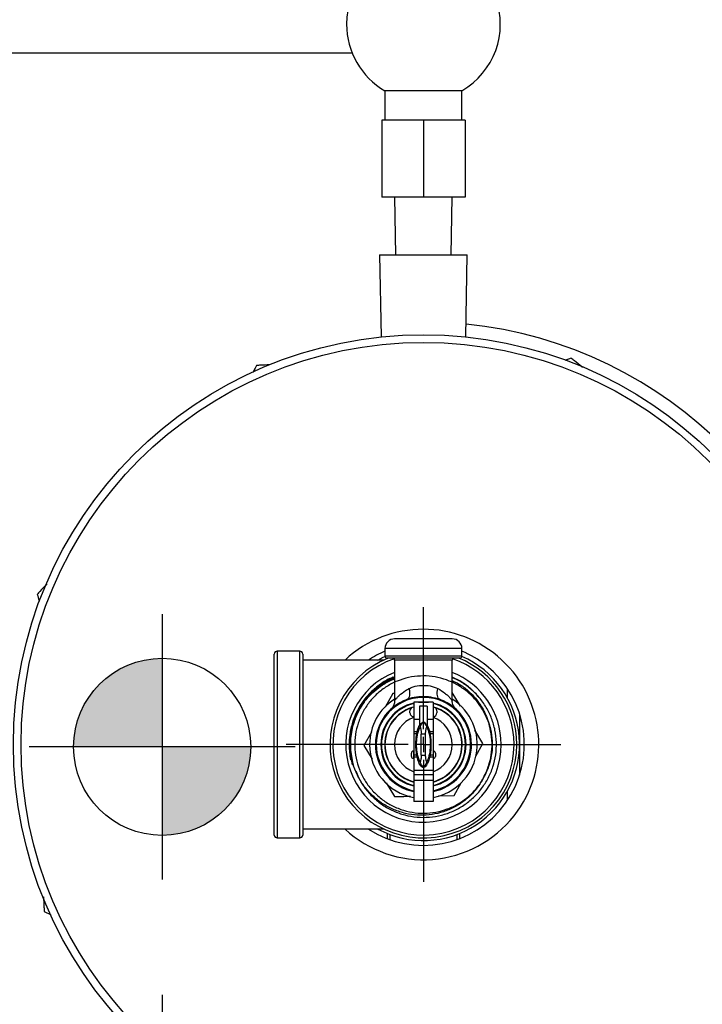
# Model space of a CAD drawing. Units: inches. Extents: x 0.2 to 8.3, y 0.2 to 10.8.
# Drawn here: x 2.2 to 2.6, y 8.4 to 9 of the extents above; entities that cross this region are included whole.
import ezdxf

# ---------------------------------------------------------------- set-up
doc = ezdxf.new("R2010")
doc.units = ezdxf.units.IN
doc.header["$MEASUREMENT"] = 0
doc.header["$PDSIZE"] = -1
doc.layers.add('FORMAT', color=7, linetype='Continuous')
doc.styles.add('SLDTEXTSTYLE0', font='TXT', dxfattribs={"width": 0.605})
doc.dimstyles.new('SLDDIMSTYLE5', dxfattribs={"dimtxt": 0.08089192708333333, "dimasz": 0.08, "dimexe": 0, "dimexo": 0.0625, "dimgap": 0.02022298177083333, "dimtad": 0, "dimtih": 1, "dimtoh": 1, "dimlfac": 24, "dimrnd": 1e-09, "dimzin": 12, "dimdsep": 46, "dimtxsty": 'SLDTEXTSTYLE0', "dimsah": 1, "dimcen": 0.09, "dimadec": 0, "dimazin": 3, "dimtfac": 1, "dimtofl": 0, "dimtmove": 0, "dimatfit": 3, "dimfxl": 0, "dimfrac": 2, "dimtolj": 1, "dimtzin": 12, "dimarcsym": 0})

# ---------------------------------------------------------------- blocks, each defined once
blk = doc.blocks.new('*D47')
at = {"layer": 'Defpoints', "color": 0}
for p in [(1.550016640906092, 9.640649451734406), (3.402346037231782, 8.638920686695919), (1.550016640906092, 8.595490663424291)]:
    blk.add_point(p, dxfattribs=at)
at = {"layer": 'FORMAT', "color": 0, "lineweight": -2}
for p, q in [((1.550016640906092, 8.657990663424291), (1.550016640906092, 9.640649451734406)), ((1.630016640906092, 9.640649451734406), (2.239617251966164, 9.640649451734406)), ((3.322346037231782, 9.640649451734406), (2.57370091082033, 9.640649451734406)), ((3.402346037231782, 8.701420686695919), (3.402346037231782, 9.640649451734406))]:
    blk.add_line(p, q, dxfattribs=at)
at = {"layer": 'FORMAT', "color": 0}
for points in [[(1.630016640906092, 9.65398278506774), (1.630016640906092, 9.627316118401072), (1.550016640906092, 9.640649451734406)], [(3.322346037231782, 9.65398278506774), (3.322346037231782, 9.627316118401072), (3.402346037231782, 9.640649451734406)]]:
    blk.add_solid(points, dxfattribs=at)
at = {"layer": 'FORMAT', "color": 0, "insert": (2.406659081393247, 9.681095415276072), "char_height": 0.08089192708333333, "attachment_point": 2, "style": 'SLDTEXTSTYLE0'}
blk.add_mtext('\\A1;"B" MAX', dxfattribs=at)
blk = doc.blocks.new('SW_CENTERMARKSYMBOL_3')
at = {"layer": 'FORMAT', "color": 0}
for p, q in [((0, 0.00833333333333329), (0, 0.07447037870263568)), ((-0.00833333333333329, 0), (-0.07447037870263458, 0)), ((0, 0), (-0.004166666666666645, 0)), ((0, 0), (0, 0.004166666666666645)), ((0, 0), (0, -0.004166666666666645)), ((0, 0), (0.004166666666666645, 0)), ((0.00833333333333329, 0), (0.07447037870263568, 0)), ((0, -0.00833333333333329), (0, -0.07447037870263512))]:
    blk.add_line(p, q, dxfattribs=at)
blk = doc.blocks.new('*D64')
at = {"layer": 'Defpoints', "color": 0}
for p in [(2.201021240276775, 8.569953905109545), (1.494462137695007, 8.071212347183963), (1.790564675198709, 8.071212347183963)]:
    blk.add_point(p, dxfattribs=at)
at = {"layer": 'FORMAT', "color": 0, "lineweight": -2}
for p, q in [((2.138521240276775, 8.569953905109545), (1.394462137695007, 8.569953905109545)), ((1.494462137695007, 8.489953905109545), (1.494462137695007, 8.384960805643008)), ((1.494462137695007, 8.151212347183963), (1.494462137695007, 8.263622915018008)), ((1.728064675198709, 8.071212347183963), (1.394462137695007, 8.071212347183963))]:
    blk.add_line(p, q, dxfattribs=at)
at = {"layer": 'FORMAT', "color": 0}
for points in [[(1.481128804361674, 8.489953905109545), (1.507795471028341, 8.489953905109545), (1.494462137695008, 8.569953905109545)], [(1.481128804361674, 8.151212347183963), (1.507795471028341, 8.151212347183963), (1.494462137695007, 8.071212347183963)]]:
    blk.add_solid(points, dxfattribs=at)
at = {"layer": 'FORMAT', "color": 0, "insert": (1.494462137695006, 8.324291860330508), "char_height": 0.08089192708333333, "attachment_point": 5, "style": 'SLDTEXTSTYLE0'}
blk.add_mtext('\\A1;"Z"', dxfattribs=at)
blk = doc.blocks.new('*D66')
at = {"layer": 'Defpoints', "color": 0}
for p in [(2.273046583359548, 8.497928562026772), (1.789637714966448, 8.071212347183963), (2.273046583359548, 7.815861740823298)]:
    blk.add_point(p, dxfattribs=at)
at = {"layer": 'FORMAT', "color": 0, "lineweight": -2}
for p, q in [((2.273046583359548, 8.435428562026772), (2.273046583359548, 7.715861740823298)), ((1.789637714966448, 8.008712347183963), (1.789637714966448, 7.715861740823298)), ((1.869637714966448, 7.815861740823298), (1.962179551506748, 7.815861740823298)), ((2.193046583359548, 7.815861740823298), (2.100504746819248, 7.815861740823298))]:
    blk.add_line(p, q, dxfattribs=at)
at = {"layer": 'FORMAT', "color": 0}
for points in [[(1.869637714966448, 7.829195074156631), (1.869637714966448, 7.802528407489964), (1.789637714966448, 7.815861740823298)], [(2.193046583359548, 7.829195074156631), (2.193046583359548, 7.802528407489964), (2.273046583359548, 7.815861740823298)]]:
    blk.add_solid(points, dxfattribs=at)
at = {"layer": 'FORMAT', "color": 0, "insert": (2.031342149162998, 7.815861740823298), "char_height": 0.08089192708333333, "attachment_point": 5, "style": 'SLDTEXTSTYLE0'}
blk.add_mtext('\\A1;"X"', dxfattribs=at)

msp = doc.modelspace()

# ---------------------------------------------------------------- hatches: boundary and pattern name
h = msp.add_hatch(color=256)
h.paths.add_polyline_path([(2.225029687971033, 8.569953905109545), (2.273046583359548, 8.569953905109545), (2.273046583359548, 8.61797080049806, 0.4142135623730996)])
h.paths.add_polyline_path([(2.321063478748064, 8.569953905109545), (2.273046583359548, 8.569953905109545), (2.273046583359548, 8.521937009721029, 0.4142135623730996)])

# ---------------------------------------------------------------- linework, layer by layer
at = {"color": 7, "linetype": 'Continuous', "lineweight": 25}
for p, q in [((1.914637679845075, 8.946212345775978), (2.376011791123084, 8.946212345775978)), ((2.392029167477872, 8.909754024723393), (2.392029167477872, 8.868087361615796)), ((2.414637704357681, 8.909754024723393), (2.414637704357681, 8.868087361615796)), ((2.437246240091669, 8.909754024723393), (2.437246240091669, 8.868087361615796)), ((2.414637704357681, 8.868087361615796), (2.392029167477872, 8.868087361615796)), ((2.399012702636814, 8.868087361615796), (2.399558174113258, 8.836837358174057)), ((2.437246240091669, 8.868087361615796), (2.414637704357681, 8.868087361615796)), ((2.429717233074346, 8.836837358174057), (2.430262703882395, 8.868087361615796)), ((2.390876173019587, 8.836837358174057), (2.391655180964865, 8.792208038180215)), ((2.390876173019587, 8.836837358174057), (2.40208375715973, 8.836837358174057)), ((2.40208375715973, 8.836837358174057), (2.438399234931897, 8.836837358174057)), ((2.437620227368559, 8.792208038180215), (2.438399234931897, 8.836837358174057)), ((2.494643422347021, 8.780788410100733), (2.491312721934669, 8.779514551483123))]:
    msp.add_line(p, q, dxfattribs=at)
at = {"linetype": 'Continuous', "lineweight": 25}
for p, q in [((2.393804369748363, 8.925752997679668), (2.393804369748363, 8.909754024723393)), ((2.435471037057301, 8.925752997679668), (2.393804369748363, 8.925752997679668)), ((2.435471037057301, 8.909754024723393), (2.435471037057301, 8.925752997679668)), ((2.414637704357681, 8.909754024723393), (2.392029167477872, 8.909754024723393)), ((2.437246240091669, 8.909754024723393), (2.414637704357681, 8.909754024723393)), ((2.430262703882395, 8.628504018191911), (2.399012705692332, 8.628504018191911)), ((2.393804369748363, 8.623295688358983), (2.393804369748363, 8.619129018992702)), ((2.435471037057301, 8.623295688358983), (2.393804369748363, 8.623295688358983)), ((2.435471037057301, 8.619129018992702), (2.435471037057301, 8.623295688358983)), ((2.333804368151279, 8.522129019822748), (2.333804368151279, 8.620295686904145)), ((2.347679369532745, 8.6218373527058), (2.335346037008456, 8.6218373527058)), ((2.335346037008456, 8.6218373527058), (2.335346037008456, 8.52058735402109)), ((2.347679369532745, 8.571212353363444), (2.347679369532745, 8.6218373527058)), ((2.349221038389922, 8.620295686904145), (2.349221038389922, 8.571212353363444)), ((2.435471037057301, 8.619129018992702), (2.393804369748363, 8.619129018992702)), ((2.434429370479609, 8.618087352415012), (2.394846039381573, 8.618087352415012)), ((2.393263573217913, 8.617045685837324), (2.349221038389922, 8.617045685837324)), ((2.399012702636814, 8.617045685837324), (2.399012702636814, 8.594967330610588)), ((2.430262703882395, 8.617045685837324), (2.399012702636814, 8.617045685837324)), ((2.430262703882395, 8.594966007570317), (2.430262703882395, 8.617045685837324)), ((2.398024767382857, 8.598837174516932), (2.393939597908417, 8.591460733063547)), ((2.399012702636814, 8.59885479264674), (2.398024767382857, 8.598837174516932)), ((2.434676038046751, 8.592060517940336), (2.430255030611663, 8.599411988154413)), ((2.460210620951015, 8.59642708860845), (2.460210620951015, 8.601442005536814)), ((2.419846037246131, 8.594129019600384), (2.409429369941471, 8.594129019600384)), ((2.409429369941471, 8.594129019600384), (2.409429369941471, 8.584754020401174)), ((2.416721037513062, 8.592050006950648), (2.412554371202301, 8.592050006950648)), ((2.412554371202301, 8.592050006950648), (2.412554371202301, 8.581034505036001)), ((2.416721037513062, 8.592050006950648), (2.416721037513062, 8.581034505036001)), ((2.419846037246131, 8.594129019600384), (2.419846037246131, 8.584754020401174)), ((2.407346036786091, 8.58839985342309), (2.407346036786091, 8.58944152000078)), ((2.421929370401511, 8.58944152000078), (2.421929370401511, 8.58839985342309)), ((2.466721036297697, 8.587887155456931), (2.466721036297697, 8.554537551269961)), ((2.412554371202301, 8.584754020401174), (2.409429369941471, 8.584754020401174)), ((2.409429369941471, 8.584754020401174), (2.409429369941471, 8.578121988473308)), ((2.419846037246131, 8.584754020401174), (2.416721037513062, 8.584754020401174)), ((2.419846037246131, 8.584754020401174), (2.419846037246131, 8.578121988473308)), ((2.386411819592178, 8.577868101475676), (2.382407438073358, 8.570637536956898)), ((2.411240515824515, 8.578121988473308), (2.409429369941471, 8.578121988473308)), ((2.409429369941471, 8.578121988473308), (2.409429369941471, 8.576970382367037)), ((2.411007515599486, 8.576970382367037), (2.409429369941471, 8.576970382367037)), ((2.409429369941471, 8.576970382367037), (2.409429369941471, 8.565454324359855)), ((2.413460232126608, 8.565525031772204), (2.413460232126608, 8.576899674954689)), ((2.415815176588755, 8.576899674954689), (2.413460232126608, 8.576899674954689)), ((2.415815176588755, 8.565525031772204), (2.415815176588755, 8.576899674954689)), ((2.419846037246131, 8.578121988473308), (2.418034891363087, 8.578121988473308)), ((2.419846037246131, 8.576970382367037), (2.418267893115875, 8.576970382367037)), ((2.419846037246131, 8.578121988473308), (2.419846037246131, 8.576970382367037)), ((2.419846037246131, 8.576970382367037), (2.419846037246131, 8.565454324359855)), ((2.446867969114246, 8.571787169769992), (2.442547827840331, 8.578970914360887)), ((2.347679369532745, 8.52058735402109), (2.347679369532745, 8.571212353363444)), ((2.349221038389922, 8.571212353363444), (2.349221038389922, 8.522129019822748)), ((2.382407438073358, 8.570637536956898), (2.386867189887257, 8.563221643103368)), ((2.443075947017231, 8.564940055092404), (2.446867969114246, 8.571787169769992)), ((2.408127287483239, 8.564758369656529), (2.408127287483239, 8.566581286167485)), ((2.409429369941471, 8.567622952745175), (2.409168954060929, 8.567622952745175)), ((2.409168954060929, 8.567622952745175), (2.409168954060929, 8.563716703078837)), ((2.411007515599486, 8.565454324359855), (2.409429369941471, 8.565454324359855)), ((2.409429369941471, 8.565454324359855), (2.409429369941471, 8.564302718253586)), ((2.411240515824515, 8.564302718253586), (2.409429369941471, 8.564302718253586)), ((2.409429369941471, 8.564302718253586), (2.409429369941471, 8.557106327150798)), ((2.413460232126608, 8.565525031772204), (2.415815176588755, 8.565525031772204)), ((2.419846037246131, 8.564302718253586), (2.418034891363087, 8.564302718253586)), ((2.419846037246131, 8.565454324359855), (2.418267893115875, 8.565454324359855)), ((2.420106453890554, 8.567622952745175), (2.419846037246131, 8.567622952745175)), ((2.419846037246131, 8.565454324359855), (2.419846037246131, 8.564302718253586)), ((2.419846037246131, 8.564302718253586), (2.419846037246131, 8.557106327150798)), ((2.420106453890554, 8.563716703078837), (2.420106453890554, 8.567622952745175)), ((2.421148120468244, 8.566581286167485), (2.421148120468244, 8.564758369656529)), ((2.409168954060929, 8.563716703078837), (2.409429369941471, 8.563716703078837)), ((2.419846037246131, 8.563716703078837), (2.420106453890554, 8.563716703078837)), ((2.419846037246131, 8.557106327150798), (2.409429369941471, 8.557106327150798)), ((2.409429369941471, 8.557106327150798), (2.409429369941471, 8.554700700774132)), ((2.419846037246131, 8.554700700774132), (2.409429369941471, 8.554700700774132)), ((2.409429369941471, 8.554700700774132), (2.409429369941471, 8.55175442300423)), ((2.419846037246131, 8.557106327150798), (2.419846037246131, 8.554700700774132)), ((2.419846037246131, 8.554700700774132), (2.419846037246131, 8.55175442300423)), ((2.394526364741148, 8.550485583078643), (2.3990203781037, 8.543012718572479)), ((2.419846037246131, 8.55175442300423), (2.409429369941471, 8.55175442300423)), ((2.409429369941471, 8.55175442300423), (2.409429369941471, 8.540380354259552)), ((2.419846037246131, 8.55175442300423), (2.419846037246131, 8.540380354259552)), ((2.431250641833801, 8.54358753220996), (2.435010732860885, 8.550376992944196)), ((2.422823666181641, 8.543437240335033), (2.431250641833801, 8.54358753220996)), ((2.460210620951015, 8.54098270119008), (2.460210620951015, 8.545997618118442)), ((2.419846037246131, 8.540380354259552), (2.409429369941471, 8.540380354259552)), ((2.393263573217913, 8.52537902088957), (2.349221038389922, 8.52537902088957)), ((2.395106455262116, 8.520131507064853), (2.395106455262116, 8.522866240472979)), ((2.396364000457069, 8.522439970952837), (2.396412681005817, 8.519651017337733)), ((2.43286272723212, 8.519651017337733), (2.432911408544751, 8.522439970952837)), ((2.434168953835188, 8.522866240472979), (2.434168953835188, 8.520131507064853)), ((2.335346037008456, 8.52058735402109), (2.347679369532745, 8.52058735402109))]:
    msp.add_line(p, q, dxfattribs=at)
for p, q in [((2.273046583359548, 8.641979248192321), (2.273046583359548, 8.497928562026772)), ((2.345071926442321, 8.569953905109545), (2.201021240276775, 8.569953905109545))]:
    msp.add_line(p, q)
at = {"linetype": 'Continuous', "lineweight": 25, "flags": 128}
for points in [[(2.389899491246741, 8.617045685837324), (2.392817656702512, 8.618504626483515), (2.393819182910573, 8.618953977403686)], [(2.406782678294057, 8.601573793181059), (2.407015600603319, 8.600536251555717), (2.407145612990293, 8.599530346787125), (2.407168752445207, 8.598586750187634), (2.40708431008736, 8.59773423864703), (2.406894864775847, 8.59699880242063), (2.406606191443959, 8.596402869027125), (2.406227093045558, 8.595964608117733), (2.405769127086021, 8.595697384538054)], [(2.423506280865462, 8.595697384538054), (2.423048315669805, 8.595964608117733), (2.422669216507524, 8.596402869027125), (2.422380542411755, 8.59699880242063), (2.422191097100244, 8.59773423864703), (2.422106656270156, 8.598586750187634), (2.42212979496119, 8.599530346787125), (2.422259807348164, 8.600536251555717), (2.422492728893545, 8.601573793181059)], [(2.41196345191754, 8.594129019600384), (2.415566726125542, 8.594265816770092), (2.417311955270062, 8.594129019600384)]]:
    msp.add_lwpolyline(points, dxfattribs=at)
at = {"color": 7, "linetype": 'Continuous', "lineweight": 25}
for radius in [0.2221874999999999, 0.2180208333333334]:
    msp.add_circle((2.414637703898213, 8.571212353363446), radius, dxfattribs=at)
msp.add_circle((2.273046583359548, 8.569953905109545), 0.04801689538851524)
at = {"linetype": 'Continuous', "lineweight": 25}
for centre, radius, start, end in [((2.414637703898107, 8.96183717190453), 0.04166648520760299, 300.0001440635539, 180), ((2.414637703898107, 8.96183717190453), 0.04166648520760233, 180, 239.9998559364493), ((2.414637703898213, 8.571212353363446), 0.0625000000000005, 321.8195547108003, 132.8334280660684), ((2.399012703898221, 8.62329568669678), 0.005208333333333481, 90.00000000000487, 180), ((2.430262703898221, 8.62329568669678), 0.005208333333333481, 0, 89.99999999999511), ((2.335346037231552, 8.620295686696778), 0.001541666666668107, 90, 180), ((2.347679370564885, 8.620295686696778), 0.001541666666668107, 0, 90), ((2.414637703898219, 8.571212353363444), 0.05062500000000109, 112.1916065662705, 8.04044223473977e-12), ((2.414637703898219, 8.571212353363444), 0.04908333333333371, 108.8198761399944, 8.294886609256852e-12), ((2.414637703898215, 8.571212353363446), 0.05468749999999985, 112.3926878053943, 123.0604753048183), ((2.414637703898215, 8.571212353363446), 0.05208333333333339, 241.6423634236749, 66.43959923942849), ((2.394846037231554, 8.619129020030112), 0.001041666666666607, 180, 269.9999999999764), ((2.397971037231553, 8.617045686696779), 0.001041666666667496, 0, 90.00000000002443), ((2.431304370564888, 8.617045686696779), 0.001041666666667496, 89.99999999997557, 180), ((2.414637703898219, 8.571212353363444), 0.04908333333333415, 8.294886609256852e-12, 71.18012386000406), ((2.414637703898219, 8.571212353363444), 0.05062500000000109, 8.04044223473977e-12, 67.8083934337295), ((2.434429370564889, 8.619129020030112), 0.001041666666666163, 270.0000000000008, 0), ((2.414637703898215, 8.571212353363446), 0.05468749999999972, 51.74224361692354, 67.60731219459153), ((2.414637703898215, 8.571212353363446), 0.05468750000000046, 236.9395246951861, 51.74224361692354), ((2.414637703898219, 8.571212353363444), 0.04212409420289859, 111.7728520208641, 0), ((2.414637703898219, 8.571212353363444), 0.0421240942028982, 0, 68.22714797913271), ((2.414637703898221, 8.571212353363444), 0.02557514323143772, 281.750380717794, 180), ((2.414637703898219, 8.571212353363444), 0.04025428326208481, 142.0150625680437, 191.8621214232762), ((2.414637703898221, 8.571212353363444), 0.039583333333342, 146.9564908611654, 197.1212784769032), ((2.414637703898221, 8.571212353363444), 0.02916666666666679, 122.3923654858429, 180), ((2.414637703898221, 8.571212353363444), 0.02604166666666709, 109.9105910980953, 258.4630409671859), ((2.414637703898221, 8.571212353363444), 0.02307217447841084, 103.0464493114482, 180), ((2.414637703898221, 8.571212353363444), 0.02291666666666708, 103.1365587869438, 180), ((2.414637703898221, 8.571212353363444), 0.02276115885492453, 103.2279333148688, 180), ((2.414637703898221, 8.571212353363444), 0.02098884114507711, 107.2879713541713, 180), ((2.409429370564887, 8.589441520030112), 0.002083333333333659, 90, 180), ((2.414637703898221, 8.571212353363444), 0.02916666666666702, 280.2865606114759, 57.60763451415707), ((2.414637703898221, 8.571212353363444), 0.02604166666666771, 281.5369590328167, 70.0894089019238), ((2.414637703898221, 8.571212353363444), 0.02307217447841094, 283.0464493114512, 76.9535506885506), ((2.414637703898221, 8.571212353363444), 0.02291666666666718, 283.1365587869457, 76.8634412130551), ((2.414637703898221, 8.571212353363444), 0.02276115885492464, 283.2279333148717, 76.77206668513001), ((2.419846037231554, 8.589441520030112), 0.002083333333333215, 0, 90), ((2.414637703898221, 8.571212353363444), 0.02098884114507711, 284.3679315542661, 72.71202864582868), ((2.414637703898221, 8.571212353363444), 0.02083333333333401, 108.5653619875184, 180), ((2.414637703898221, 8.571212353363444), 0.01562500000000057, 109.4712206344888, 180), ((2.409429370564887, 8.588399853363445), 0.002083333333333659, 180, 270.0000000000008), ((2.414637703898221, 8.571212353363444), 0.02083333333333415, 284.4775121859314, 71.43463801248045), ((2.419846037231554, 8.588399853363445), 0.002083333333333215, 270.0000000000008, 0), ((2.414637703898221, 8.571212353363444), 0.01562500000000072, 289.4712206344911, 70.5287793655097), ((2.414637703898221, 8.571212353363444), 0.02916666666666694, 180, 259.7134393885264), ((2.414637703898221, 8.571212353363444), 0.02557514323143772, 180, 258.2496192822086), ((2.414637703898221, 8.571212353363444), 0.02307217447840992, 180, 256.9535506885516), ((2.414637703898221, 8.571212353363444), 0.02291666666666708, 180, 256.863441213057), ((2.414637703898221, 8.571212353363444), 0.02276115885492347, 180, 256.7720666851308), ((2.414637703898221, 8.571212353363444), 0.02098884114507685, 180, 255.6320684457366), ((2.414637703898221, 8.571212353363444), 0.02083333333333348, 180, 255.5224878140714), ((2.414637703898221, 8.571212353363444), 0.01562500000000057, 180, 250.5287793655119), ((2.40916895389822, 8.566581286102716), 0.001041666666666607, 90, 180), ((2.40916895389822, 8.56475836943605), 0.001041666666667496, 180, 270.0000000000008), ((2.420106453898221, 8.566581286102716), 0.001041666666666607, 0, 90), ((2.420106453898221, 8.56475836943605), 0.001041666666667496, 270.0000000000008, 0), ((2.414637703898213, 8.571212353363446), 0.0625000000000005, 227.1665719339344, 321.8195547108003), ((2.335346037231552, 8.522129020030112), 0.001541666666668107, 180, 270.0000000000008), ((2.347679370564885, 8.522129020030112), 0.001541666666668107, 270.0000000000008, 0)]:
    msp.add_arc(centre, radius, start, end, dxfattribs=at)
at = {"color": 7, "linetype": 'Continuous', "lineweight": 25}
for radius, start, end in [(0.2291666666666672, 4.715348046715548, 84.21356227661317), (0.2291666666666669, 280.4756816963857, 355.2846519532822)]:
    msp.add_arc((2.414637703898215, 8.571212353363446), radius, start, end, dxfattribs=at)
for points, knots in [([(2.500877453664295, 8.775727576341694), (2.500737402580279, 8.775841269996233), (2.499234735698138, 8.77706113695114), (2.497153272986921, 8.778750910644622), (2.495263883012253, 8.78028471946359), (2.494643422347021, 8.780788410100733)], [0, 0, 0, 0, 0.06457130519224562, 0.6928126442729802, 1, 1, 1, 1]), ([(2.324146339166099, 8.776752776720715), (2.323631129761221, 8.775740274773067), (2.323000648749961, 8.774501238284575), (2.322335244774305, 8.773193567047288), (2.32221358816007, 8.77295448393225)], [0, 0, 0, 0, 0.8171687896600452, 1, 1, 1, 1]), ([(2.33118486452312, 8.77712542797137), (2.329565367584644, 8.777039683063483), (2.327165795424401, 8.776912636763514), (2.324887114078322, 8.776791995804894), (2.324146339166099, 8.776752776720715)], [0, 0, 0, 0, 0.6749107050452879, 1, 1, 1, 1]), ([(2.210520450670948, 8.658355571122003), (2.209268279007066, 8.656963377109529), (2.207493448698472, 8.654990078878901), (2.205807966741721, 8.653116159978818), (2.205311619732695, 8.652564321356348)], [0, 0, 0, 0, 0.7055162726373673, 1, 1, 1, 1]), ([(2.205311619732695, 8.652564321356348), (2.205663003796879, 8.651484924111145), (2.206071596521818, 8.650229790749494), (2.206502766584347, 8.648905059357062), (2.20656313638618, 8.648719578548922)], [0, 0, 0, 0, 0.859986100427992, 1, 1, 1, 1]), ([(2.208680391927462, 8.48859475832451), (2.20878111429796, 8.486692566981803), (2.208923165859641, 8.484009853603228), (2.209058044767897, 8.481462216540473), (2.209097287111454, 8.480720994282903)], [0, 0, 0, 0, 0.7090550030038608, 1, 1, 1, 1]), ([(2.209097287111454, 8.480720994282903), (2.210108873608974, 8.480206252192886), (2.211276755794014, 8.479611979613827), (2.21250938706371, 8.4789847551394), (2.212674348011163, 8.478900814754217)], [0, 0, 0, 0, 0.8661716999154806, 1, 1, 1, 1])]:
    msp.add_open_spline(points, degree=3, knots=knots, dxfattribs=at)
at = {"linetype": 'Continuous', "lineweight": 25}
for points, knots in [([(2.398152090912006, 8.60765548542483), (2.396152286910185, 8.606635497844115), (2.392146011029466, 8.60459212177349), (2.386905932768107, 8.600287726689004), (2.382397764530225, 8.595243096723124), (2.378830784026398, 8.589481893357616), (2.376260557062405, 8.583218472909692), (2.374785000144461, 8.576599303348935), (2.374482318124802, 8.569848326361345), (2.374981065503254, 8.564369927356045), (2.375951195660035, 8.561317446945585), (2.376239665712879, 8.560409786072292)], [0, 0, 0, 0, 0.118352084744848, 0.237098786738341, 0.3558454663233652, 0.4745960398693677, 0.5933465806514817, 0.712139879938544, 0.8309336615643239, 0.94972780173681, 1, 1, 1, 1]), ([(2.446358424444995, 8.551776949827332), (2.446885634854137, 8.552698464313153), (2.448085249051861, 8.554795277732282), (2.450587379059114, 8.560933382534863), (2.451720388877607, 8.567163152511768), (2.452018103868179, 8.573309402228194), (2.450725790383109, 8.580113964843086), (2.450379383209977, 8.582146923815568), (2.448822638990869, 8.586029853168796), (2.445855748624197, 8.591796172537713), (2.441896972193838, 8.59673946408066), (2.437108049711252, 8.60108200673654), (2.431644931244026, 8.60448149696062), (2.425681318040679, 8.60691238666685), (2.4193897658817, 8.608291691920769), (2.412953139901813, 8.608549354818798), (2.406567801105929, 8.607708871101998), (2.400416030772131, 8.605794301900088), (2.394693812836589, 8.602832379696322), (2.389559551718545, 8.598941474106162), (2.385159962687197, 8.594232525100564), (2.381652114321692, 8.588825814843046), (2.379115120029386, 8.582902627823417), (2.377621606258197, 8.576632002138762), (2.377248548563967, 8.570196232162697), (2.377974995031273, 8.563792056932352), (2.379780409979219, 8.557602340177304), (2.382641481685191, 8.551823647209753), (2.386442621646275, 8.546616606671053), (2.391075466531223, 8.542129997305551), (2.396422465725728, 8.538523149613425), (2.40230365281969, 8.535878466570276), (2.408551193477868, 8.53427164313471), (2.414984055748212, 8.533782979196072), (2.421405030418999, 8.534395042035072), (2.427630748801651, 8.536090535413317), (2.433464163638977, 8.538849694764481), (2.438742319832961, 8.542559674439076), (2.443314993487411, 8.547114949200717), (2.447018462288426, 8.552399866404157), (2.449775257174547, 8.558239197465658), (2.451699632465509, 8.565271168060711), (2.452297448534207, 8.573487223232956), (2.450933819627258, 8.57933007584745), (2.450251957799898, 8.582251705141468)], [0, 0, 0, 0, 0.01859758192720012, 0.04231692496247173, 0.06603578373649908, 0.08975668920396265, 0.1134819654097045, 0.1297411893638103, 0.1495807635276618, 0.1733075944755631, 0.1970387927298824, 0.2207695231099089, 0.2445022862252353, 0.2682394226096596, 0.2919760830092917, 0.3157147666522194, 0.3394578350991634, 0.3632004288727848, 0.3869450433208302, 0.4106940393916118, 0.4344425513700808, 0.4581931056421694, 0.4819480370412175, 0.5057024829957982, 0.5294589560396433, 0.5532198108805416, 0.5769801902614257, 0.6007426063558239, 0.6245093922149871, 0.6482756974711548, 0.6720440290159225, 0.6958167532540934, 0.7195889963717527, 0.743363268958389, 0.767141902980352, 0.7909200723474951, 0.8147002767653647, 0.8384848543280194, 0.8622689517149346, 0.8860550739544468, 0.9098455822699512, 0.9336356112873828, 0.9668155000758538, 1, 1, 1, 1]), ([(2.377996082644822, 8.556868053097805), (2.378451062090646, 8.555661419845427), (2.379689585282742, 8.552376780767451), (2.3828315966148, 8.547532525258621), (2.387228483792423, 8.542516019106204), (2.392435797070258, 8.538315093685888), (2.398274283000216, 8.535061628760214), (2.404572233937033, 8.53281355628142), (2.411162229748467, 8.531677283324141), (2.417850303116666, 8.531640403226762), (2.424445543339878, 8.532749614588667), (2.430769036673043, 8.534928250356963), (2.436626122048805, 8.53815844410092), (2.441873332074596, 8.542308071690831), (2.4463324273582, 8.547295976137612), (2.449910811166419, 8.552949857225835), (2.452467727999862, 8.559132915418399), (2.453973405694864, 8.565652620065551), (2.454339649290942, 8.572334583544436), (2.453602305459771, 8.57898662921991), (2.451736249321563, 8.58541525843371), (2.448837021524463, 8.591447370289025), (2.444951375489946, 8.596903221106945), (2.440206646016289, 8.601610196728002), (2.435267889546818, 8.605213756670558), (2.431748002413018, 8.606773808345045), (2.430262703882395, 8.607432108560856)], [0, 0, 0, 0, 0.02488645352821767, 0.06774470835265786, 0.1106119973606979, 0.1534792123332217, 0.1963526687430693, 0.2392261801688294, 0.2821139849305059, 0.3250019215792982, 0.3678881010008879, 0.4107741659955611, 0.4536683147877171, 0.4965625194871584, 0.5394697090676642, 0.5823770183940987, 0.6252823070480225, 0.6681875060188774, 0.7111025547159445, 0.7540176971254089, 0.7969438950390992, 0.8398701600631215, 0.8827948043473415, 0.9257193732201762, 0.9686555558130155, 1, 1, 1, 1]), ([(2.399012702636814, 8.607416522352018), (2.398102286679691, 8.607058136488572), (2.395120828832322, 8.605884483570254), (2.390554108440032, 8.602797267014935), (2.385454377532383, 8.598318288892475), (2.382789263841579, 8.594636886352458), (2.381456706834063, 8.592796184858516)], [0, 0, 0, 0, 0.1263877059859035, 0.4138983009637217, 0.7069491148305116, 0.9999999999999999, 0.9999999999999999, 0.9999999999999999, 0.9999999999999999]), ([(2.399012702636814, 8.607977387539522), (2.39838237911685, 8.607753950573887), (2.395626103870338, 8.606776906630522), (2.39121591819497, 8.603970203332555), (2.386445778844243, 8.600134809493767), (2.383945896379759, 8.59720190642076), (2.382910382818853, 8.595987024942104)], [0, 0, 0, 0, 0.09870749991834614, 0.4316276166974847, 0.7645660070359434, 1, 1, 1, 1]), ([(2.444323140873429, 8.597262649650423), (2.443221085065677, 8.598506107492984), (2.4406482401264, 8.601409067755913), (2.43589952559142, 8.605003645620377), (2.432082502755168, 8.60684594716212), (2.430262703882395, 8.607724280463437)], [0, 0, 0, 0, 0.2816413937498289, 0.6575162795765983, 1, 1, 1, 1]), ([(2.381456706834063, 8.592796184858516), (2.381816775876356, 8.593304870362541), (2.383248667045097, 8.595327766516682), (2.386130976925189, 8.598593696637334), (2.390637136799814, 8.602419159000954), (2.394961015953911, 8.605248956234226), (2.398014737445227, 8.606408304516806), (2.399012702636814, 8.606787182955534)], [0, 0, 0, 0, 0.08205130901114635, 0.3262944906577758, 0.5705435212329418, 0.8596523558782075, 1, 1, 1, 1]), ([(2.406782678294057, 8.601573793181059), (2.407545766059581, 8.601910659880096), (2.409592939228057, 8.602814388780992), (2.413588657312793, 8.603436112798319), (2.41842005432029, 8.60319695199135), (2.421126244122604, 8.60211840379386), (2.422492728893545, 8.601573793181059)], [0, 0, 0, 0, 0.1637887580852655, 0.4394041760321402, 0.7169283339066435, 1, 1, 1, 1]), ([(2.430262703882395, 8.605861968365915), (2.431420423052675, 8.605315941166777), (2.434519943201748, 8.603854082065608), (2.438981907681333, 8.600436853975495), (2.443445300830771, 8.595785926695578), (2.447573181920148, 8.589802077262409), (2.449273006498345, 8.585010967934178), (2.450251957799898, 8.582251705141468)], [0, 0, 0, 0, 0.1202568798178888, 0.3219594454589882, 0.5238592644979492, 0.7257842963793854, 1, 1, 1, 1]), ([(2.386368153152171, 8.599763638814338), (2.38498637587702, 8.59830387455447), (2.382047771002556, 8.595199415936754), (2.378632480318361, 8.589580667107501), (2.376050045307421, 8.5832868939945), (2.374560536585262, 8.576635699131295), (2.374227090772976, 8.569833961790428), (2.374759355193682, 8.565261994235128), (2.375231445829169, 8.562993537227335), (2.37524304667035, 8.562937793674088)], [0, 0, 0, 0, 0.1501019598850008, 0.3192195724420536, 0.4883402216297966, 0.6574606173374339, 0.8265997450419472, 0.9957389775023229, 1, 1, 1, 1]), ([(2.387702575236814, 8.600876596790686), (2.386254157107922, 8.599470533879884), (2.383185382988135, 8.596491498071517), (2.379537362876622, 8.591025832028228), (2.376702390899334, 8.584864414186603), (2.374931043502034, 8.578298983268164), (2.374341529796675, 8.571542902498129), (2.374701703913393, 8.565324337183965), (2.375773752285422, 8.561540797300827), (2.376230095823431, 8.559930241264812)], [0, 0, 0, 0, 0.134713682970384, 0.2854188687882271, 0.4361170221017804, 0.5868147998177509, 0.7375476566430068, 0.8882807585447263, 1, 1, 1, 1]), ([(2.399013668181214, 8.594967249639302), (2.399013351949449, 8.594966842391766), (2.39897696637458, 8.59491998455711), (2.399248819740286, 8.595275458042902), (2.400065153457188, 8.596263728372705), (2.400920717025622, 8.597188030569841), (2.402353844412858, 8.59858915195645), (2.40404589140979, 8.600059695573753), (2.406132883714394, 8.601214301390167), (2.406782678294057, 8.601573793181059)], [0, 0, 0, 0, 0.00159132753431655, 0.183097884948291, 0.343124604272473, 0.5100608555597353, 0.5369263589508574, 0.8558199082597955, 1, 1, 1, 1]), ([(2.423506280865462, 8.595697384538054), (2.421947597401999, 8.596141066366036), (2.418807093702796, 8.597035015942524), (2.413480530871812, 8.597215193100164), (2.409019696246117, 8.596723203653287), (2.406636854589152, 8.59597122318467), (2.405769127086021, 8.595697384538054)], [0, 0, 0, 0, 0.2789876951165028, 0.5621166253973993, 0.8405418814984081, 0.9999999999999999, 0.9999999999999999, 0.9999999999999999, 0.9999999999999999]), ([(2.422492728893545, 8.601573793181059), (2.423822224677515, 8.600775172416775), (2.425881691975849, 8.599538061801125), (2.4278745333202, 8.597687242902664), (2.429290671802335, 8.596187699589203), (2.430056942320121, 8.595232908088388), (2.43031961562664, 8.59489228381173), (2.430262674794628, 8.594966045250747), (2.430262660245747, 8.594966064097441)], [0, 0, 0, 0, 0.304762976891428, 0.4720958067100448, 0.643566987360956, 0.8694714506445179, 0.9999666488108003, 1, 1, 1, 1]), ([(2.397026275306413, 8.590395351065375), (2.397015790840291, 8.59038590765801), (2.396819007284748, 8.590208663794934), (2.397641254925874, 8.590901797650345), (2.398710121815961, 8.591972900863379), (2.399954784914211, 8.592694356163873), (2.400084881639799, 8.592769765302606)], [0, 0, 0, 0, 0.02650894453369748, 0.4975479245496056, 0.9474818769250061, 1, 1, 1, 1]), ([(2.399008321020762, 8.594967732411503), (2.398989130291525, 8.594575910129644), (2.398952347156715, 8.593824898970201), (2.398652309350439, 8.592802478198248), (2.398268688335062, 8.59196621830163), (2.397862835638614, 8.591337482585276), (2.397575751313937, 8.590966966105496), (2.397428121471396, 8.59080901248253), (2.39740877144334, 8.590788309303665)], [0, 0, 0, 0, 0.2564651066555612, 0.4915701991000017, 0.6933586273643362, 0.8581623820422338, 0.9814091660631536, 1, 1, 1, 1]), ([(2.432113674461631, 8.590518045481332), (2.432160388726748, 8.59047639039493), (2.432272947780703, 8.59037602154387), (2.432302824014419, 8.590348294339677), (2.432301835153067, 8.590349287708829), (2.432291747775787, 8.590358412683438), (2.43226097252075, 8.59038673477604), (2.432210160409792, 8.590434145516747), (2.432083543224319, 8.590555604413177), (2.431816768311837, 8.590831773905503), (2.431428341344789, 8.591306404764397), (2.430966326846365, 8.59202958406574), (2.430513853257118, 8.593083478933046), (2.430239823118699, 8.594116844478682), (2.430290408065877, 8.594801667178368), (2.430302412564302, 8.594964184952483)], [0, 0, 0, 0, 0.114681691214822, 0.2763280688822739, 0.3166049805942976, 0.3369263463695861, 0.3448384319226994, 0.3514868033695552, 0.3680549814070693, 0.4111293570648906, 0.4992193324428205, 0.6015438465062485, 0.7380568765968135, 0.9378373214263072, 1, 1, 1, 1]), ([(2.430353887863753, 8.591959905769283), (2.430515587373627, 8.591841320663), (2.431472353317258, 8.591139659964089), (2.431824759013828, 8.590798915179919), (2.432117605913611, 8.590515758424418)], [0, 0, 0, 0, 0.1690063394828015, 1, 1, 1, 1]), ([(2.37524304667035, 8.562937793674088), (2.375053134576151, 8.564256770429262), (2.37454340567748, 8.567796937639864), (2.374669143917462, 8.573636808563158), (2.37566459169186, 8.57986676545528), (2.377172745942977, 8.583603087575243), (2.377839976114846, 8.585256092795635)], [0, 0, 0, 0, 0.1753338409095564, 0.4706004954684165, 0.7657856799900913, 1, 1, 1, 1]), ([(2.410884402577256, 8.571212353363444), (2.410884659210272, 8.571220586639232), (2.410925476705067, 8.572530089583058), (2.411185609148173, 8.57536867439461), (2.411905269200249, 8.578612761802143), (2.41267033428023, 8.580330912405325), (2.412861319600852, 8.580759819111973)], [0, 0, 0, 0, 0.002469805816162541, 0.3928227440125635, 0.8484286553608134, 1, 1, 1, 1]), ([(2.411240515824515, 8.578121988473308), (2.411515035051432, 8.579139345840344), (2.411853472881246, 8.580393583014601), (2.412443026042105, 8.581544577025086), (2.412554371202301, 8.581761957951846)], [0, 0, 0, 0, 0.8111363527703777, 1, 1, 1, 1]), ([(2.412554371202301, 8.581034505036001), (2.412882949955817, 8.581744833064313), (2.413285607577908, 8.582615306251414), (2.41416871652868, 8.583317315436089), (2.414493323401107, 8.583433163733698), (2.414699459866744, 8.58344416490299), (2.4149335476089, 8.58338904193724), (2.415351095472129, 8.583158678383713), (2.416073379327059, 8.582390188083535), (2.416454842633003, 8.581591706186293), (2.416721037513062, 8.581034505036001)], [0, 0, 0, 0, 0.3687328036298708, 0.4518644991752379, 0.4828146768241849, 0.5074158384608135, 0.5319626497123348, 0.5780374964368367, 0.7055437409697171, 1, 1, 1, 1]), ([(2.412861319600852, 8.580759819111973), (2.412868923355212, 8.580777935498789), (2.413111405663715, 8.581355663695744), (2.413632051062594, 8.582344422666816), (2.41427322352126, 8.58300625572744), (2.414547059973568, 8.58313391895108), (2.414636458356737, 8.583145703754324), (2.414637704357681, 8.583145868006467)], [0, 0, 0, 0, 0.01278936649219596, 0.4078505123178257, 0.8189453543939944, 0.9974765286426146, 1, 1, 1, 1]), ([(2.412861319600852, 8.580759819111973), (2.412934190691363, 8.580519958220147), (2.413179294141615, 8.579713181050266), (2.413420911933979, 8.578373095674886), (2.413450160584581, 8.57727707948187), (2.413460232126608, 8.576899674954689)], [0, 0, 0, 0, 0.2171642999222157, 0.7304367041906997, 0.9999999999999999, 0.9999999999999999, 0.9999999999999999, 0.9999999999999999]), ([(2.414637704357681, 8.583145868006467), (2.414638949845743, 8.583145703754193), (2.414728313860518, 8.583133918621058), (2.415002220285016, 8.583006256072967), (2.415643342938969, 8.582344422542397), (2.416164001595821, 8.581355663696423), (2.416406483834578, 8.580777935498809), (2.416414087586752, 8.580759819111973)], [0, 0, 0, 0, 0.002523401943799264, 0.1810545886162597, 0.5921494593001865, 0.9872106326178024, 1, 1, 1, 1]), ([(2.415815176588755, 8.576899674954689), (2.415816013332327, 8.577006757811763), (2.415821829267632, 8.577751056291872), (2.415965676121347, 8.579131930567495), (2.416248832105458, 8.580251915458799), (2.416411403108974, 8.58075156851684), (2.416414087586752, 8.580759819111973)], [0, 0, 0, 0, 0.07652638138278861, 0.5319102506935928, 0.9922705986762684, 1, 1, 1, 1]), ([(2.416414087586752, 8.580759819111973), (2.416414237821032, 8.580759514834085), (2.416991155520316, 8.579591051155894), (2.41776804781761, 8.577087206245515), (2.418264504197193, 8.573749719406045), (2.41837386786549, 8.571763072657573), (2.418390747419593, 8.571220620650305), (2.418391003082588, 8.571212404502889)], [0, 0, 0, 0, 0.000105591278171153, 0.405483203329516, 0.8371016919016864, 0.9975326913806312, 1, 1, 1, 1]), ([(2.416721037513062, 8.581761957951846), (2.416979588952511, 8.58121924597784), (2.417536816179135, 8.580049599083685), (2.417861083121686, 8.578794647182459), (2.418034891363087, 8.578121988473308)], [0, 0, 0, 0, 0.463996422098404, 1, 1, 1, 1]), ([(2.450251957799898, 8.582251705141468), (2.45033879672874, 8.581962495115251), (2.450773379314459, 8.580515152976382), (2.451579458959678, 8.576974695523658), (2.452089324228782, 8.571533620201313), (2.451610164738092, 8.565294928479195), (2.450165648716659, 8.559302531922457), (2.448461124126656, 8.555663873162176), (2.447608796806142, 8.55384440497169)], [0, 0, 0, 0, 0.0309742647371658, 0.1550096971425749, 0.3718565647971022, 0.5886790544834895, 0.794323835854753, 0.9999999999999999, 0.9999999999999999, 0.9999999999999999, 0.9999999999999999]), ([(2.411007515599486, 8.565454324359855), (2.4108670550333, 8.566481338351814), (2.410586840497649, 8.568530199869862), (2.410516214169892, 8.572058532470455), (2.410704214294945, 8.574938322343307), (2.410927983861885, 8.576437535121805), (2.411007515599486, 8.576970382367037)], [0, 0, 0, 0, 0.2854518242722308, 0.5694676631355264, 0.8469810470059096, 1, 1, 1, 1]), ([(2.411007515599486, 8.576970382367037), (2.411044086834401, 8.57718004806817), (2.411107592298851, 8.577544129777761), (2.411200929304558, 8.577949893919923), (2.411240515824515, 8.578121988473308)], [0, 0, 0, 0, 0.5758754027179134, 1, 1, 1, 1]), ([(2.418034891363087, 8.578121988473308), (2.418088376270362, 8.577885988125436), (2.418180700973499, 8.577478608489432), (2.418242074201181, 8.577120875823699), (2.418267893115875, 8.576970382367037)], [0, 0, 0, 0, 0.579313070690176, 1, 1, 1, 1]), ([(2.418267893115875, 8.576970382367037), (2.418400967532797, 8.57600849042404), (2.41867492412878, 8.574028270269782), (2.418763446960995, 8.570576851195534), (2.418586435073401, 8.567611635677684), (2.418355488012054, 8.566047556919788), (2.418267893115875, 8.565454324359855)], [0, 0, 0, 0, 0.2684660773398234, 0.552683636612679, 0.8303393419210898, 0.9999999999999999, 0.9999999999999999, 0.9999999999999999, 0.9999999999999999]), ([(2.412861319600852, 8.561664887614919), (2.41267033428023, 8.562093794321568), (2.411905269200249, 8.563811944924753), (2.411185609148173, 8.567056032332253), (2.410925476705069, 8.569894617143882), (2.410884659210272, 8.571204120087659), (2.410884402577256, 8.571212353363444)], [0, 0, 0, 0, 0.1515713446392047, 0.6071772559875082, 0.9975301941839552, 1, 1, 1, 1]), ([(2.418391004610347, 8.571212353363444), (2.418390748488431, 8.571204120087625), (2.418350012239427, 8.569894615704627), (2.418089752297421, 8.56705603318704), (2.417370141379847, 8.56381194486324), (2.416605073585075, 8.562093794309279), (2.416414087586752, 8.561664887614919)], [0, 0, 0, 0, 0.002469803130958993, 0.3928227471112031, 0.8484286561343354, 1, 1, 1, 1]), ([(2.411240515824515, 8.564302718253586), (2.411187031569737, 8.564538718627691), (2.411094707975618, 8.564946098385368), (2.411033334588094, 8.565303830919639), (2.411007515599486, 8.565454324359855)], [0, 0, 0, 0, 0.5793129620647113, 1, 1, 1, 1]), ([(2.418034891363087, 8.564302718253586), (2.41775412876849, 8.56328809444441), (2.417341311542852, 8.561796249754169), (2.416418353358614, 8.560072178448086), (2.415745218256266, 8.559240404971781), (2.415155533188392, 8.558835245017102), (2.414728155197002, 8.55869408364274), (2.414263479150131, 8.558764873680467), (2.413702396143464, 8.559091357574781), (2.412697573644298, 8.560189014754794), (2.411852083143202, 8.562036327565078), (2.411420790735146, 8.563634642366697), (2.411240515824515, 8.564302718253586)], [0, 0, 0, 0, 0.2303465689738986, 0.3386883914321899, 0.4284982119310283, 0.4616500620646233, 0.49516023517983, 0.5245314942535438, 0.5620083785312031, 0.6356453938923601, 0.8477042655361723, 1, 1, 1, 1]), ([(2.413460232126608, 8.565525031772204), (2.413459394888985, 8.565417948904246), (2.413453575519986, 8.564673650386082), (2.413309718175423, 8.563292779092793), (2.413026604824848, 8.562172785382243), (2.412864004592544, 8.561673138208967), (2.412861319600852, 8.561664887614919)], [0, 0, 0, 0, 0.0765263844729808, 0.5319102453050687, 0.9922705085690704, 0.9999999999999999, 0.9999999999999999, 0.9999999999999999, 0.9999999999999999]), ([(2.416414087586752, 8.561664887614919), (2.416341217157408, 8.56190474853444), (2.416096115844709, 8.562711526081495), (2.415854493987588, 8.56405161084495), (2.415825247414343, 8.565147627223165), (2.415815176588755, 8.565525031772204)], [0, 0, 0, 0, 0.2171642246656013, 0.7304367082165872, 1, 1, 1, 1]), ([(2.418267893115875, 8.565454324359855), (2.418231844021955, 8.565247492085414), (2.418168432358677, 8.564883666615327), (2.418075145349794, 8.564477836669678), (2.418034891363087, 8.564302718253586)], [0, 0, 0, 0, 0.5684931139969492, 1, 1, 1, 1]), ([(2.447608796806142, 8.55384440497169), (2.446564731371348, 8.55196433169967), (2.444506161158193, 8.548257415727399), (2.440284691362907, 8.543501623615544), (2.435436967855628, 8.539480425430796), (2.429948034001045, 8.536324530761638), (2.423986946071034, 8.534098134481301), (2.417723127423674, 8.532916149488065), (2.411296980928247, 8.532751516698362), (2.404892398065991, 8.53369745344728), (2.398695578544705, 8.535699652392326), (2.392927141887199, 8.538710998718697), (2.387710528743332, 8.542632885127949), (2.383247424239563, 8.54740704522421), (2.379388467222935, 8.553024901575176), (2.377697555243483, 8.557307579944327), (2.376808554696581, 8.559559207148252)], [0, 0, 0, 0, 0.07108493935468187, 0.1401572486579455, 0.2092439509879635, 0.2790952307347788, 0.3489414962537066, 0.4191585059236373, 0.4893766850039517, 0.5610164119217217, 0.6326699649398847, 0.7041950734970854, 0.7757120574626089, 0.847859589259023, 0.920011857507583, 1, 1, 1, 1]), ([(2.414637704357681, 8.559278838720425), (2.414636458377405, 8.559279002972481), (2.41454517725013, 8.559291036158788), (2.414268948759251, 8.559421394851753), (2.413624705974991, 8.56009082659161), (2.413106925816116, 8.561079018809494), (2.412866753568085, 8.561651925435239), (2.412861319600852, 8.561664887614919)], [0, 0, 0, 0, 0.002523493423019056, 0.1848723679849373, 0.5958691656081525, 0.9908564218780577, 1, 1, 1, 1]), ([(2.416414087586752, 8.561664887614919), (2.416238922781861, 8.56128212228859), (2.415814870252055, 8.560355494333526), (2.415311280942458, 8.559720822072338), (2.414897323908859, 8.559373564209979), (2.414753388376381, 8.559294095877686), (2.414638949712577, 8.55927900296589), (2.414637704357681, 8.559278838720425)], [0, 0, 0, 0, 0.2862491734087727, 0.6929741749030337, 0.7683428462381886, 0.9974790393293836, 1, 1, 1, 1]), ([(2.3990203781037, 8.543012718572479), (2.400283317355951, 8.543035242803752), (2.403151455250672, 8.543086395383854), (2.406030324113365, 8.543137737773256), (2.407641528511435, 8.543166472351857)], [0, 0, 0, 0, 0.4403342163484528, 1, 1, 1, 1])]:
    msp.add_open_spline(points, degree=3, knots=knots, dxfattribs=at)

# ---------------------------------------------------------------- block references
at = {"layer": 'FORMAT', "color": 253}
msp.add_blockref('SW_CENTERMARKSYMBOL_3', (2.414637703898215, 8.571212353363446), dxfattribs=at)

# ---------------------------------------------------------------- dimensions: what is measured, and where the dimension line sits
at = {"layer": 'FORMAT'}
dim = msp.add_linear_dim(base=(1.550016640906092, 9.640649451734406), p1=(3.402346037231782, 8.638920686695919), p2=(1.550016640906092, 8.595490663424291), text='"B" MAX', dimstyle='SLDDIMSTYLE5', dxfattribs=at)
dim.commit()
dim.dimension.update_dxf_attribs({"geometry": '*D47', "text_midpoint": (2.406659081393247, 9.640649451734406), "dimtype": 160})
dim = msp.add_linear_dim(base=(1.494462137695007, 8.071212347183963), p1=(2.201021240276775, 8.569953905109545), p2=(1.790564675198709, 8.071212347183963), angle=90, text='"Z"', dimstyle='SLDDIMSTYLE5', override={"dimexe": 0.1, "dimdle": 0.25}, dxfattribs=at)
dim.commit()
dim.dimension.update_dxf_attribs({"geometry": '*D64', "text_midpoint": (1.494462137695006, 8.324291860330508), "dimtype": 160})
dim = msp.add_linear_dim(base=(2.273046583359548, 7.815861740823298), p1=(1.789637714966448, 8.071212347183963), p2=(2.273046583359548, 8.497928562026772), text='"X"', dimstyle='SLDDIMSTYLE5', override={"dimexe": 0.1, "dimdle": 0.25}, dxfattribs=at)
dim.commit()
dim.dimension.update_dxf_attribs({"geometry": '*D66', "text_midpoint": (2.031342149162998, 7.815861740823298)})

doc.saveas('drawing.dxf')
